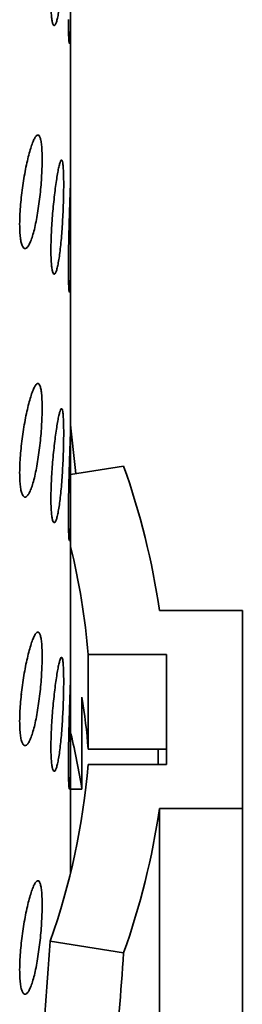
# Model space of a CAD drawing. Units: inches. Extents: x 0.1 to 8.4, y 0.1 to 10.9.
# Drawn here: x 8.1 to 8.2, y 8.1 to 8.4 of the extents above; entities that cross this region are included whole.
import ezdxf

# ---------------------------------------------------------------- set-up
doc = ezdxf.new("R2010")
doc.units = ezdxf.units.IN
doc.header["$MEASUREMENT"] = 0

msp = doc.modelspace()

# ---------------------------------------------------------------- linework, layer by layer
at = {"color": 7, "linetype": 'Continuous', "lineweight": 35}
for p, q in [((8.122550533816792, 8.369714618153381), (8.122550533816792, 8.428061642452239)), ((8.122550533816792, 8.28806054393951), (8.122550533816792, 8.346407568238366)), ((8.139998706853524, 8.275038805048734), (8.122533422030365, 8.2723372057478)), ((8.122550533816792, 8.20640644577405), (8.122550533816792, 8.264753470072906)), ((8.179070536230984, 8.227622441515862), (8.15176558012216, 8.22762245348971)), ((8.179070536230984, 8.162677586843095), (8.179070536230984, 8.227622441515862)), ((8.154070568866334, 8.21319026755371), (8.128333114618982, 8.213190243606016)), ((8.128333114618982, 8.213190243606016), (8.128333114618982, 8.18216170498538)), ((8.154070568866334, 8.177109760805246), (8.154070568866334, 8.21319026755371)), ((8.106413165103557, 8.199986584139902), (8.106342415644763, 8.200214554218972)), ((8.126279347641125, 8.168979683872054), (8.126279347641125, 8.199191712887615)), ((8.122550533816792, 8.141625474287038), (8.122550533816792, 8.183099395859033)), ((8.154070568866334, 8.182161728933075), (8.128333114618982, 8.18216170498538)), ((8.151381239028208, 8.177109762706325), (8.151381239028208, 8.182161703317393)), ((8.128333114618982, 8.177109784752941), (8.154070568866334, 8.177109760805246)), ((8.122550533816792, 8.168979671898207), (8.126279347641125, 8.168979683872054)), ((8.151765580122158, 8.162677574869248), (8.179070536230984, 8.162677586843095)), ((8.151765580122158, 8.081812992870173), (8.151765580122158, 8.162677574869248)), ((8.179070536230984, 8.081023512629221), (8.179070536230984, 8.162677586843095)), ((8.119549520566965, 8.130586127760097), (8.119440419965013, 8.130540845129111)), ((8.139998706853524, 8.115261223310224), (8.115806664706982, 8.119003337969172))]:
    msp.add_line(p, q, dxfattribs=at)
for centre, radius, start, end in [((7.91071374989599, 8.192971084656444), 0.2435296742029708, 8.180269061564266, 19.69375813513663), ((7.901991734075082, 8.194518859046893), 0.2271101960456053, 4.715773860119577, 13.79540431547241), ((7.905032473575207, 8.163871172149255), 0.2240484766339427, 4.682637852979258, 9.070338355925289), ((7.899157566686153, 8.132691671435538), 0.2300024417930191, 9.077615670861013, 13.69678583825663), ((7.89747372922326, 8.196474468665649), 0.2316701249801744, 340.4637754189596, 355.2052050770915), ((7.910713749895888, 8.19732894370253), 0.2435296742030724, 340.3062418648688, 351.8197309384362)]:
    msp.add_arc(centre, radius, start, end, dxfattribs=at)
for major_axis, ratio, start_param, end_param in [((-0.1619183305092342, 1.882279593208054), 0.3549741971673948, 4.770082566202278, 4.778617988171773), ((0.1560303912179775, 1.813833062545943), 0.3549741971673957, 4.723256102864717, 4.749699928607578), ((0.1619183305092218, 1.882279593208054), 0.3549741971673966, 4.706523498726596, 4.747466030184363)]:
    msp.add_ellipse((7.466570553709852, 8.10669142998906), major_axis=major_axis, ratio=ratio, start_param=start_param, end_param=end_param, dxfattribs=at)
for points, knots in [([(8.116060209527944, 8.427800824299329), (8.116067614249948, 8.426970352963428), (8.116082423589111, 8.425309422050116), (8.116196977424423, 8.423268444157314), (8.116375880152866, 8.421647181165486), (8.116615505831154, 8.420500987756945), (8.11690580274883, 8.41987557975889), (8.117233589903009, 8.41976978473678), (8.117586843955637, 8.420208187255664), (8.117951944070635, 8.42115714976461), (8.118316174901919, 8.422610660083341), (8.118668711954049, 8.424507501940568), (8.118998722118189, 8.426811503511338), (8.119299884406107, 8.429441969103255), (8.119564625959812, 8.43233658419754), (8.119790421079552, 8.435404451664409), (8.119973031419697, 8.438563753179881), (8.120112669122896, 8.441722829231356), (8.12020716665942, 8.444789554901586), (8.120257643052025, 8.447681887458804), (8.12026301119716, 8.450308516971399), (8.120224439531428, 8.452607214454982), (8.120140533600926, 8.454498004667304), (8.12001304559474, 8.45594516353828), (8.119840700027632, 8.456888471561125), (8.119626324938846, 8.457322085702838), (8.119370362108167, 8.457212039345817), (8.1190786211639, 8.45658343627607), (8.11875441618413, 8.455432876610463), (8.11840722814235, 8.453813693089797), (8.118044619848126, 8.451753469706054), (8.117678914823804, 8.449327245311572), (8.117321719780868, 8.446589736730019), (8.116985846079025, 8.443628807848604), (8.11668552049555, 8.440521023010026), (8.116430854125714, 8.437356102082834), (8.116237130926635, 8.434231163891278), (8.116091480028565, 8.43094812391982), (8.116071383383105, 8.428925445568728), (8.116060209527944, 8.427800824299329)], [0, 0, 0, 0, 0.02684028961988861, 0.05368019921310239, 0.08051991076415169, 0.1073596085815777, 0.1342064834480184, 0.1610531389294083, 0.1879044603359683, 0.2147557326257803, 0.241599299380716, 0.2684431218963493, 0.2952789380031293, 0.3221149088681309, 0.3489548619112305, 0.3757947744275778, 0.4026443916590048, 0.429493882392564, 0.4563435617871958, 0.4831933474037792, 0.5100333467862459, 0.5368733928286745, 0.5637094286962627, 0.5905453025335445, 0.6173888881757105, 0.6442322774094795, 0.671083247006453, 0.6979346666566542, 0.7247815487208173, 0.7516286329407731, 0.7784657402972921, 0.8053032315524218, 0.8321406282722511, 0.858977721860238, 0.8858248375976014, 0.9126718259052004, 0.9395228536861181, 0.9663743446798695, 1, 1, 1, 1]), ([(8.121820389446084, 8.421839432545106), (8.121822754579286, 8.421023618583746), (8.121827553628588, 8.419368265128538), (8.121865557536665, 8.417351383821758), (8.121923456217402, 8.415729120290054), (8.121998120327452, 8.414601380710186), (8.122084558683037, 8.413972550460471), (8.122175408453003, 8.413873894063519), (8.122265776460232, 8.414308834639115), (8.122348541863852, 8.415261645983602), (8.12242034042532, 8.41672359987147), (8.122476593216268, 8.418629019510638), (8.122517031837205, 8.42095707112565), (8.122541095459503, 8.423597537381077), (8.122551291347774, 8.426522631611912), (8.12255056505106, 8.429592869924626), (8.122542913113156, 8.432778608655838), (8.122532404123813, 8.435929520768838), (8.122522684101902, 8.439016231858181), (8.122516666163651, 8.441894723536171), (8.122515899489805, 8.444537955436052), (8.122520551724467, 8.446822133882357), (8.12252954332576, 8.448730144902898), (8.122539866294563, 8.450153678671104), (8.122548850952208, 8.451085892584773), (8.12254955366993, 8.45128088979317), (8.122549870086894, 8.451368692367254)], [0, 0, 0, 0, 0.04120212445376343, 0.08360249064981776, 0.1248040738030399, 0.1671927755081972, 0.2085341843730817, 0.2510608977911475, 0.2926392591307767, 0.3354151824789184, 0.3771288136061167, 0.4200527522727453, 0.4617462868643094, 0.5046554299907493, 0.5462319146836067, 0.5890214735969267, 0.6304748894786806, 0.6731352943047798, 0.7145065553251234, 0.757080498142449, 0.7984137985982561, 0.8409457795261108, 0.8822714072883965, 0.9247938460914532, 0.9661364695706761, 1, 1, 1, 1]), ([(8.105765323240176, 8.35458418811095), (8.105777156459835, 8.353756894307471), (8.105800823240159, 8.352102282859946), (8.105983974676093, 8.350063786576484), (8.106271363452215, 8.348438812458463), (8.106658561236616, 8.347280503499732), (8.107132314155391, 8.346634420128595), (8.107674246778785, 8.346500746403178), (8.10826741435611, 8.346907424154352), (8.10889170131401, 8.347826208885705), (8.109526380983796, 8.349253238961733), (8.110153004315457, 8.3511304657634), (8.110751974199246, 8.353421218425261), (8.111308964551027, 8.356042495155453), (8.111808485010606, 8.358931480913382), (8.112242109626461, 8.361992725124406), (8.112598764054017, 8.365146358994098), (8.1128754259294, 8.368297891451789), (8.113064625035463, 8.37135859807444), (8.113166961325936, 8.374245942611072), (8.113177998784023, 8.376870931946812), (8.113100709805876, 8.379171385571482), (8.112933317175454, 8.381067937967279), (8.112681156269085, 8.38252493390225), (8.11234548430226, 8.383482087658594), (8.111934770769249, 8.383933887678426), (8.111454130648557, 8.383846011189597), (8.110915868170473, 8.383242664467843), (8.110330130946505, 8.382119461699478), (8.109713001093565, 8.380526135477192), (8.109080138671676, 8.378489300318334), (8.108450333517858, 8.37607959256221), (8.107844177952229, 8.373352300101626), (8.107280792815068, 8.370394829382882), (8.106782679618828, 8.367285570904942), (8.10636480375166, 8.364119393224634), (8.106049645337318, 8.360993229159808), (8.105815287025013, 8.357719878732905), (8.105783135761628, 8.355702088939625), (8.105765323240176, 8.35458418811095)], [0, 0, 0, 0, 0.02667475160734645, 0.05335027191529103, 0.08002135811229256, 0.1066929417618484, 0.1334525653868117, 0.1602126809175851, 0.1871276974956519, 0.2140428238384973, 0.2410485733310018, 0.2680538185326329, 0.2950482887677006, 0.322042258618288, 0.3489611110069674, 0.3758797668633923, 0.4027179430997996, 0.4295563507286831, 0.456340611152719, 0.483125284588049, 0.5098843407623158, 0.5366432632732951, 0.5633971314670853, 0.5901502169650403, 0.6169143165513241, 0.6436785880561848, 0.6704752035336965, 0.6972722847473299, 0.7241314346261725, 0.7509911242266056, 0.7779344258321527, 0.8048778410179035, 0.8318846670464589, 0.8588911245421164, 0.8858817963732101, 0.9128715250084023, 0.9397448608684136, 0.9666173006764679, 1, 1, 1, 1]), ([(8.116060209527944, 8.346146702182281), (8.116067614361526, 8.345316247213619), (8.116082424060897, 8.343655333663962), (8.116196979137584, 8.341614365138721), (8.116375878325703, 8.339993064513543), (8.11661550308831, 8.338846851373809), (8.11690580825181, 8.33822153844375), (8.117233584935565, 8.338115623600215), (8.117586846419833, 8.338554133170149), (8.117951944281634, 8.339503093615829), (8.118316174539782, 8.34095650233489), (8.11866871179698, 8.342853449603474), (8.118998722421555, 8.345157421249361), (8.119299882330871, 8.347787896421591), (8.119564629576539, 8.350682471348165), (8.119790419279754, 8.353750371518448), (8.11997302990906, 8.35690965901642), (8.12011267175802, 8.3600687450321), (8.120207165466688, 8.363135461303857), (8.120257643299235, 8.366027814030321), (8.120263011108072, 8.368654442230865), (8.120224439640602, 8.37095314156243), (8.120140533253368, 8.372843925695557), (8.120013047502562, 8.374291099924076), (8.119840696326065, 8.37523432718122), (8.119626327228412, 8.375668031680744), (8.119370361637472, 8.375557953732118), (8.119078622269532, 8.37492938886247), (8.118754414802803, 8.373778713618242), (8.118407228626666, 8.372159643336852), (8.118044619764925, 8.370099389196469), (8.117678914840138, 8.367673172776355), (8.117321719798735, 8.36493566209726), (8.116985845991213, 8.361974733631698), (8.116685520829064, 8.358866949227538), (8.116430851469739, 8.35570200862707), (8.11623713474994, 8.352577080152845), (8.116091477410416, 8.34929401159366), (8.116071382551183, 8.347271337380201), (8.116060209527944, 8.346146702182281)], [0, 0, 0, 0, 0.02683978796238532, 0.05367969267322321, 0.0805198541091666, 0.1073595470442552, 0.1342060555019864, 0.1610530053470894, 0.1879040943333686, 0.2147553617387377, 0.2415989914828157, 0.2684428245287296, 0.2952786357538784, 0.3221146017372205, 0.3489542944442451, 0.3757945253041347, 0.4026441376514198, 0.4294931928611964, 0.4563433342923234, 0.4831931150247344, 0.510033109524809, 0.5368731506848368, 0.5637091816707538, 0.5905450506263938, 0.617388235654998, 0.6442319596635262, 0.6710829243761119, 0.6979343391418433, 0.7247810967003621, 0.7516282132992017, 0.7784653157738546, 0.8053028021470483, 0.8321401939849588, 0.858977282691082, 0.8858243935447587, 0.912671376968694, 0.9395228457203, 0.966373855008178, 1, 1, 1, 1]), ([(8.122548231503709, 8.369772041067938), (8.122547089325014, 8.369769352922846), (8.1225442606309, 8.369762695523066), (8.122525550458091, 8.369142735226543), (8.12249068464447, 8.368005965692987), (8.122439449702517, 8.366379667857712), (8.122372251185176, 8.36430518513843), (8.122292659133851, 8.361868334935387), (8.122203519165385, 8.359097090177015), (8.1221118073445, 8.356118585485252), (8.122022325107924, 8.352966121522877), (8.121943128930887, 8.349788549130379), (8.121879476109662, 8.346626727208815), (8.121831038286263, 8.343337623566546), (8.121824170092111, 8.341304503594186), (8.121820389446084, 8.340185358331233)], [0, 0, 0, 0, 0.05284411135759567, 0.1308725397578899, 0.2068905748444161, 0.2850997114410658, 0.3613532133407366, 0.4398082189642962, 0.5162353430925444, 0.5948805895656725, 0.6712530237975302, 0.7498597911522104, 0.8258953745299252, 0.9041628779894014, 1, 1, 1, 1]), ([(8.121820389446084, 8.340185358331233), (8.121822754579306, 8.339369544371893), (8.121827553628643, 8.33771419092078), (8.121865557536442, 8.33569730958289), (8.121923456218223, 8.334075046167975), (8.121998120324324, 8.332947306145988), (8.122084558694521, 8.332318477532414), (8.122175408409156, 8.332219814940427), (8.122265776791362, 8.332654779310815), (8.122348541554716, 8.33360750694436), (8.122420340493125, 8.335069466425024), (8.122476593186713, 8.336974960306371), (8.122517031843875, 8.339302992696776), (8.122541095456334, 8.341943464296024), (8.12255129135379, 8.344868556994957), (8.122550565029744, 8.347938796178843), (8.122542913230994, 8.35112451611054), (8.122532403889076, 8.354275436489814), (8.122522684305634, 8.357362118478376), (8.122516666059028, 8.360240637826845), (8.122515899495431, 8.362883865316567), (8.122520551715388, 8.365168060109696), (8.122529543328243, 8.367076070568343), (8.12253986629391, 8.368499604489008), (8.122548850952338, 8.369431818364683), (8.12254955366997, 8.369626815577368), (8.122549870086894, 8.369714618153381)], [0, 0, 0, 0, 0.04120211086793191, 0.08360246308305107, 0.1248040326506202, 0.1671927203786885, 0.2085341156118144, 0.2510608150072837, 0.2926391626370224, 0.3354153102176742, 0.3771289275903786, 0.4200528726667611, 0.4617463935104579, 0.5046555224882004, 0.5462319934717862, 0.5890215382758401, 0.6304749404889026, 0.6731346583963581, 0.7145066353285818, 0.757079798645251, 0.7984138650685221, 0.8409458319720434, 0.882271446107774, 0.9247938708896438, 0.9661364807367077, 1, 1, 1, 1]), ([(8.105765323240176, 8.272930113897077), (8.105777155695254, 8.27210280167442), (8.10580082051271, 8.270448183710734), (8.10598397733844, 8.268409705708287), (8.106271363208727, 8.266784737493165), (8.106658561279115, 8.265626429161763), (8.107132314230103, 8.26498034717026), (8.107674246436662, 8.264846667280795), (8.108267416775497, 8.265253369200742), (8.108891698816699, 8.266172069482067), (8.109526381543914, 8.267599105058098), (8.110153004012178, 8.269476407000615), (8.110751974245229, 8.2717671399633), (8.111308964571043, 8.274388422100953), (8.111808484885115, 8.277277406297593), (8.112242110107932, 8.280338651359433), (8.112598760358594, 8.283492266581927), (8.112875431482198, 8.286643806937757), (8.113064620943728, 8.2897044847498), (8.113166963391093, 8.292591857438794), (8.11317799819739, 8.295216839554305), (8.11310071211618, 8.297517306881048), (8.112933312142466, 8.29941382060908), (8.112681159748199, 8.300870863762663), (8.11234548384472, 8.301828010508995), (8.111934770962726, 8.302279815879972), (8.111454130332385, 8.302191930244396), (8.110915870048643, 8.30158861568825), (8.110330128471864, 8.300465299076983), (8.109713001974672, 8.298872085749696), (8.109080138504101, 8.296835219796481), (8.10845033360895, 8.294425520042676), (8.107844177755364, 8.29169822543448), (8.107280793511023, 8.28874075528599), (8.10678267457203, 8.285631481311343), (8.10636481173675, 8.2824653048699), (8.106049641454861, 8.279339136904353), (8.105815287889362, 8.276065804948887), (8.105783136069777, 8.274048014878998), (8.105765323240176, 8.272930113897077)], [0, 0, 0, 0, 0.02667524570263937, 0.05335028241638098, 0.08002136685664799, 0.1066929487494365, 0.1334525706118337, 0.1602126843800085, 0.1871276991852738, 0.2140429755656285, 0.2410487232793553, 0.2680539801328483, 0.2950484485898812, 0.3220424166624668, 0.3489612672780921, 0.375879921361476, 0.4027180958301431, 0.4295560721387946, 0.4563407966998652, 0.4831249798149894, 0.5098845317653388, 0.536643452513798, 0.5633968459157299, 0.5901503703054921, 0.6169144681289149, 0.6436787378709034, 0.6704753515834122, 0.6972724310320123, 0.7241314586596521, 0.7509911850832155, 0.7779344849140981, 0.8048778983251771, 0.8318847225748839, 0.858891178291717, 0.8858818483450261, 0.9128719754085336, 0.9397448648372163, 0.9666173028752737, 0.9999999999999999, 0.9999999999999999, 0.9999999999999999, 0.9999999999999999]), ([(8.116060209527944, 8.264492627968409), (8.116067614737288, 8.26366217520662), (8.116082425321386, 8.262001251133285), (8.116196975631821, 8.259960252845275), (8.116375880826443, 8.258338991367689), (8.116615502780764, 8.257192775138689), (8.116905808334204, 8.256567464771631), (8.117233584913565, 8.256461549240791), (8.117586846425421, 8.256900058996631), (8.117951944281277, 8.257849019386104), (8.118316174535622, 8.25930242814408), (8.11866871181397, 8.261199375313206), (8.118998722357766, 8.263503347317913), (8.119299882569058, 8.266133821154307), (8.119564627624635, 8.269028389446031), (8.119790420864186, 8.27209625765396), (8.119973031332158, 8.275255555722483), (8.120112670497878, 8.27841465339785), (8.120207164875186, 8.281481367605126), (8.120257643955386, 8.284373727497323), (8.120263011132183, 8.287000352490885), (8.120224439673416, 8.28929906728515), (8.120140533336738, 8.291189853029923), (8.120013047136233, 8.292637019579923), (8.119840698435437, 8.293580271968445), (8.119626323234586, 8.294013870556874), (8.119370365386764, 8.29390392818468), (8.119078619415777, 8.293275218759337), (8.118754416115632, 8.292124667588235), (8.118407228433874, 8.290505562111655), (8.118044619739331, 8.288445317259187), (8.11767891513529, 8.286019096466365), (8.117321717395395, 8.28328158442408), (8.11698584800671, 8.280320615995812), (8.116685523277852, 8.277212844107009), (8.116430849127013, 8.274047918624078), (8.11623713511434, 8.270923005993088), (8.11609147729207, 8.267639937362212), (8.116071382508894, 8.265617263160047), (8.116060209527944, 8.264492627968409)], [0, 0, 0, 0, 0.02683979125486908, 0.05368018202816267, 0.08051989198934588, 0.1073595882169066, 0.1342060999679459, 0.1610530531064112, 0.1879041453865606, 0.2147554160858216, 0.2415990491228546, 0.2684428854617484, 0.2952786999788932, 0.3221146692542502, 0.3489543652537468, 0.3757942761802161, 0.4026438918211903, 0.4294933809643041, 0.456343525689185, 0.4831928201798732, 0.5100333164385547, 0.5368733608910973, 0.5637093951690372, 0.5905452674166802, 0.617388455738185, 0.6442318433818702, 0.6710830844721785, 0.6979343028063754, 0.7247811832802477, 0.75162830317247, 0.7784654089392772, 0.8053028986046723, 0.8321402937347726, 0.8589776671089261, 0.8858247812559848, 0.9126713662559391, 0.9395228383014618, 0.9663738508831999, 1, 1, 1, 1]), ([(8.122548231503709, 8.288117966854065), (8.122547089310734, 8.288115266982302), (8.122544260562492, 8.288108580496159), (8.122525550525046, 8.28748867482276), (8.122490684638066, 8.286351888084527), (8.12243944970381, 8.28472559453754), (8.122372251186258, 8.282651110681297), (8.122292659128062, 8.280214260779916), (8.122203519187034, 8.277443015967599), (8.122111807261925, 8.27446451119184), (8.122022325629572, 8.271312055363383), (8.121943127728304, 8.268134472074214), (8.121879477126194, 8.264972657411773), (8.121831037913559, 8.26168353944286), (8.121824169969354, 8.259650428693268), (8.121820389446084, 8.25853128411736)], [0, 0, 0, 0, 0.05284372286696322, 0.1308724457437098, 0.2068904874549404, 0.2850996308672413, 0.3613531394121366, 0.4398081518727741, 0.5162352826613774, 0.5948805359881622, 0.6712529768756089, 0.749859176877113, 0.8258960422589829, 0.9041628696375332, 1, 1, 1, 1]), ([(8.121820389446084, 8.25853128411736), (8.121822754562457, 8.257715462048543), (8.121827553554656, 8.256060100059836), (8.121865557226133, 8.254043212793546), (8.12192345660957, 8.252420972685837), (8.121998120234297, 8.251293229097294), (8.122084559036681, 8.250664409475991), (8.122175408104138, 8.250565713752037), (8.122265776502458, 8.251000660770252), (8.122348541918024, 8.251953487624224), (8.122420340385974, 8.253415377189313), (8.122476593215334, 8.255320888204917), (8.122517031766671, 8.257648921211302), (8.122541095555453, 8.260289364471298), (8.122551291309618, 8.263214483305187), (8.122550565082518, 8.26628471349446), (8.122542913078853, 8.269470443239522), (8.122532404064462, 8.272621358716902), (8.122522684197643, 8.27570806375305), (8.122516666121433, 8.278586561199175), (8.122515899526224, 8.281229788220777), (8.122520551630613, 8.283513978054666), (8.122529543440825, 8.285421974730665), (8.122539866230687, 8.28684553212195), (8.122548850959548, 8.287777743254619), (8.122549553672208, 8.287972741085248), (8.122549870086894, 8.28806054393951)], [0, 0, 0, 0, 0.04120249460499659, 0.08360284186478242, 0.1248040507220333, 0.1671927334961316, 0.2085341238976846, 0.2510610531755841, 0.2926393959460573, 0.3354153001902044, 0.3771289679912728, 0.4200529080511297, 0.4617464240221007, 0.5046554090388102, 0.5462320734579259, 0.5890216132611615, 0.6304747121497385, 0.6731350979234344, 0.7145067052435836, 0.7570802463158566, 0.7984135283119534, 0.8409458760345104, 0.8822711145111368, 0.9247938796789916, 0.9661364846943405, 1, 1, 1, 1]), ([(8.105765323240176, 8.191276039683203), (8.105777155999448, 8.190448728564693), (8.105800821532156, 8.188794105337399), (8.105983974494025, 8.186755612419557), (8.106271365303952, 8.185130664249488), (8.106658560752651, 8.183972352018364), (8.10713231622287, 8.18332627922842), (8.107674244603507, 8.183192566010264), (8.108267414583457, 8.18359925010875), (8.108891701749215, 8.184518050853768), (8.109526380741837, 8.185945013812985), (8.110153003471734, 8.187822342429328), (8.110751974718882, 8.190113036011123), (8.11130896616462, 8.192734326570426), (8.111808483402482, 8.195623330626335), (8.112242110098675, 8.198684576081662), (8.112598762140703, 8.201838201677013), (8.112875428736954, 8.204989737873193), (8.113064622930539, 8.208050429885608), (8.113166962246597, 8.21093778058564), (8.113177997837198, 8.213562763533156), (8.11310071268773, 8.215863227208494), (8.112933312126891, 8.217759746299288), (8.112681159752373, 8.219216789574505), (8.112345483843605, 8.220173936288232), (8.11193477096302, 8.220625741667948), (8.111454130332337, 8.220537856030028), (8.110915870048537, 8.21993454147451), (8.110330128472334, 8.218811224863071), (8.1097130019729, 8.217218011535845), (8.109080138510746, 8.21518114558256), (8.108450333584129, 8.212771445828972), (8.107844177848238, 8.210044151219975), (8.107280793164536, 8.207086681074479), (8.10678267709503, 8.203977414771064), (8.106364807744313, 8.200811237730774), (8.106049643396064, 8.197685071710115), (8.105815287457194, 8.194411730520454), (8.105783135915704, 8.192393940588634), (8.105765323240176, 8.191276039683203)], [0, 0, 0, 0, 0.02667524244932838, 0.0533505168282707, 0.0800213710739065, 0.1066929497138309, 0.1334525683126266, 0.1602128285742174, 0.1871278400969295, 0.2140429613843997, 0.2410487406539465, 0.2680539942138803, 0.2950484106589035, 0.3220423754393067, 0.3489613497081006, 0.3758800005084874, 0.4027181717039727, 0.4295563595153846, 0.456340847859066, 0.4831252719855165, 0.5098843231337221, 0.5366434867977509, 0.5633968769368409, 0.5901503980637454, 0.6169144926230207, 0.6436787591008408, 0.6704753695452366, 0.6972724457256668, 0.7241314700775817, 0.7509911932253348, 0.7779344897702145, 0.8048778998952768, 0.8318847208512333, 0.8588911732743612, 0.8858818400358901, 0.912871763704284, 0.9397448721859282, 0.966617306946625, 0.9999999999999999, 0.9999999999999999, 0.9999999999999999, 0.9999999999999999]), ([(8.116060209527944, 8.182838553754534), (8.116067614305734, 8.182008090602247), (8.116082423825, 8.180347168370744), (8.116196978281007, 8.178306195161795), (8.116375879239278, 8.176684913353167), (8.116615504459732, 8.175538710079158), (8.116905805500323, 8.17491334961506), (8.117233587419271, 8.174807494682266), (8.117586845187798, 8.17524595072658), (8.117951944175925, 8.17619491220409), (8.118316174721599, 8.177648371722297), (8.118668711872722, 8.17954526628784), (8.118998722280317, 8.181849252886511), (8.1192998833295, 8.184479723304356), (8.119564627913693, 8.187374318181131), (8.119790419099939, 8.190442195208675), (8.119973032364037, 8.193601488466776), (8.120112669609625, 8.196760569121203), (8.120207166201132, 8.199827298559523), (8.120257643201567, 8.202719641812392), (8.120263010927392, 8.205346275999835), (8.120224440336635, 8.207644983418845), (8.120140532859283, 8.209535758484222), (8.120013046396526, 8.210982919212379), (8.11984069934194, 8.21192620149924), (8.119626323250564, 8.212359797997289), (8.1193703646254, 8.212249842401864), (8.119078620646814, 8.211621187203923), (8.118754415698932, 8.210470588995015), (8.118407228230586, 8.208851459711282), (8.118044620507902, 8.206791214320495), (8.117678913459903, 8.204365028671075), (8.117321719395077, 8.201627485582264), (8.116985848454174, 8.198666546340842), (8.116685519268643, 8.195558771750811), (8.11643085294126, 8.192393845153319), (8.11623713368302, 8.18926892271298), (8.116091477636163, 8.185985863370934), (8.11607138263185, 8.183963189025716), (8.116060209527944, 8.182838553754534)], [0, 0, 0, 0, 0.02684003735422809, 0.05367994306938303, 0.08051987812583308, 0.1073595720652308, 0.1342062622895174, 0.161053063514797, 0.1879042672728143, 0.2147555356829257, 0.241599132494231, 0.2684429588367681, 0.2952787710660807, 0.3221147380535925, 0.3489545594909229, 0.3757946297415052, 0.4026440517297721, 0.4294935385838881, 0.4563434475592401, 0.4831932292963376, 0.5100332248007325, 0.5368735135721038, 0.5637093086675008, 0.5905451786273068, 0.6173885625251886, 0.6442319478803961, 0.6710831866815571, 0.6979345025883511, 0.7247813209613548, 0.7516284199323472, 0.7784655234112123, 0.8053029461068131, 0.8321404433820998, 0.8589776737795725, 0.8858246122002278, 0.9126715966287451, 0.9395228434573174, 0.9663738537499278, 1, 1, 1, 1]), ([(8.122548231503709, 8.206463868688605), (8.122547089324971, 8.206461180396401), (8.122544260630752, 8.206454522632287), (8.122525550459004, 8.205834566039044), (8.12249068463277, 8.204697781421542), (8.122439449674111, 8.203071538473047), (8.122372251350638, 8.200996997779937), (8.122292658975974, 8.198560193880123), (8.122203519256598, 8.195788938795541), (8.122111806867753, 8.192810432784226), (8.12202232596203, 8.189657962006612), (8.121943128100302, 8.186480384032139), (8.1218794765159, 8.18331856385548), (8.121831038195742, 8.180029450981996), (8.121824170059975, 8.177996331141996), (8.121820389446084, 8.1768771859519)], [0, 0, 0, 0, 0.05284408517738481, 0.1308724749205675, 0.206890472345978, 0.2850996260246516, 0.3613531542462872, 0.4398079386899627, 0.5162350249544229, 0.5948802324648533, 0.6712531231817215, 0.7498592773896225, 0.8258954607854357, 0.904162925469357, 0.9999999999999999, 0.9999999999999999, 0.9999999999999999, 0.9999999999999999]), ([(8.121820389446084, 8.1768771859519), (8.121822754574819, 8.176061371877523), (8.12182755361505, 8.17440601819299), (8.121865557591994, 8.172389138627778), (8.121923455865211, 8.170766872733195), (8.121998120693208, 8.169639158964197), (8.122084558977678, 8.169010334505586), (8.122175408097208, 8.168911636655006), (8.122265776671634, 8.169346599037894), (8.122348541696564, 8.170299368572225), (8.122420340470857, 8.171761316037074), (8.122476593199487, 8.173666810784221), (8.122517031771151, 8.175994847872445), (8.122541095553727, 8.178635290036652), (8.122551291312098, 8.181560409122165), (8.122550565074173, 8.184630639385459), (8.122542913129278, 8.18781636014273), (8.122532404010009, 8.190967269288112), (8.122522684206768, 8.194053965353037), (8.122516666114041, 8.196932463434534), (8.122515899544043, 8.199575696779457), (8.122520551592658, 8.201859898534993), (8.122529543443711, 8.203767900922465), (8.122539866229873, 8.205191455701847), (8.122548850939578, 8.206123674452643), (8.122549553666952, 8.20631865229793), (8.122549870086894, 8.20640644577405)], [0, 0, 0, 0, 0.0412021270554189, 0.08360249592879015, 0.1248040816836336, 0.1671924618283142, 0.2085338733036491, 0.2510608242596592, 0.2926391882247008, 0.3354152334409494, 0.3771288672021015, 0.4200528291424452, 0.4617463663666942, 0.5046553732562673, 0.546232058869096, 0.589021620484308, 0.6304747405036103, 0.6731348115968767, 0.7145064400062108, 0.7570800027803548, 0.7984133058461004, 0.8409460610395526, 0.8822713205817275, 0.9247941074255702, 0.9661367335153203, 1, 1, 1, 1]), ([(8.105765323240176, 8.109621941517744), (8.10577715616106, 8.108794638859928), (8.105800822126973, 8.107140024864805), (8.105983974485774, 8.105101538174726), (8.106271365309595, 8.103476590102408), (8.106658560738305, 8.102318277567932), (8.107132316274786, 8.101672205897126), (8.107674244409786, 8.101538488495725), (8.108267415869628, 8.10194518867517), (8.108891699947916, 8.102863931885606), (8.10952638148194, 8.104290952360248), (8.110153003346669, 8.106168265014487), (8.11075197474883, 8.10845896265289), (8.111308966169892, 8.111080252135352), (8.111808483351705, 8.1139692564443), (8.11224211029632, 8.117030501961349), (8.112598760452878, 8.120184118654572), (8.112875430116194, 8.12333564835398), (8.11306462270943, 8.126396331633455), (8.113166962574745, 8.12928369123842), (8.113177997940094, 8.131908681807328), (8.113100712700902, 8.134209152893384), (8.11293331221077, 8.136105672872679), (8.112681159403628, 8.137562712312224), (8.112345485864806, 8.138519871462432), (8.11193476717912, 8.138971624231498), (8.11145413383912, 8.13888380579455), (8.110915867393738, 8.13828042012162), (8.11033012976583, 8.13715716206696), (8.109713001261683, 8.135563943251904), (8.109080139967753, 8.133527035849447), (8.108450332518633, 8.131117378210648), (8.107844177917418, 8.128390074658853), (8.10728079347717, 8.125432607500567), (8.106782674545517, 8.122323332660736), (8.106364811876402, 8.11915715669077), (8.106049639996552, 8.116030978495324), (8.105815288970934, 8.112757641933095), (8.105783136410107, 8.110739842997445), (8.105765323240176, 8.109621941517744)], [0, 0, 0, 0, 0.0266749964181858, 0.05335027269211801, 0.0800211288324297, 0.1066927093670814, 0.1334523298668587, 0.1602125920294768, 0.1871276054642095, 0.2140428045678201, 0.2410485509063941, 0.2680538063847593, 0.295048224747444, 0.3220421914454767, 0.3489611676265726, 0.3758798203392385, 0.4027179934412858, 0.4295559683833276, 0.4563404586297574, 0.4831248846589516, 0.5098841864773912, 0.5366433520423692, 0.5633967440819985, 0.5901502671094513, 0.6169143635700263, 0.6436784622525764, 0.6704752111546259, 0.6972721891716823, 0.724131275671593, 0.7509910007274391, 0.777934321955738, 0.8048776703425146, 0.8318844932170139, 0.8588909475586581, 0.8858816162375823, 0.9128717419267324, 0.9397446299870276, 0.9666173045751456, 1, 1, 1, 1])]:
    msp.add_open_spline(points, degree=3, knots=knots, dxfattribs=at)

doc.saveas('drawing.dxf')
